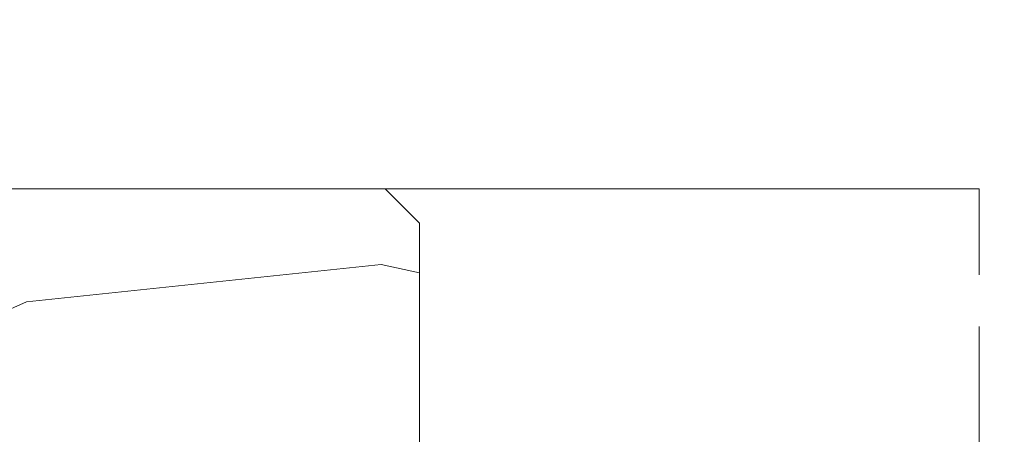
# Model space of a CAD drawing. Units: millimetres. Extents: x 0 to 459, y -15 to 643.
# Drawn here: x 291 to 319, y 453 to 465 of the extents above; entities that cross this region are included whole.
import ezdxf

# ---------------------------------------------------------------- set-up
doc = ezdxf.new("R2010")
doc.units = ezdxf.units.MM
doc.header["$PDMODE"] = 2
doc.header["$PDSIZE"] = 10
doc.linetypes.add('AM_ISO08W050', pattern=[18, 12, -1.5, 3, -1.5])
for name, color, linetype, lineweight in [('Accessoires', 5, 'Continuous', 9), ('AM_5', 3, 'Continuous', 20), ('AM_7', 4, 'AM_ISO08W050', 18), ('Contour principale', 30, 'Continuous', 15), ('Contour secondaire', 5, 'Continuous', 9)]:
    doc.layers.add(name, color=color, linetype=linetype, lineweight=lineweight)
doc.layers.add('Calque1', color=7, linetype='Continuous')
doc.layers.add('CSTB_COT', color=1, linetype='Continuous')
doc.layers.add('Détails masqués', color=9, linetype='Continuous', lineweight=0, plot=False)
doc.styles.get("Standard").update_dxf_attribs({"font": 'arial.ttf'})
doc.dimstyles.new('MAL-ISO$0', dxfattribs={"dimtxt": 3, "dimasz": 3, "dimexe": 1, "dimexo": 1, "dimgap": 1.5, "dimtad": 1, "dimtxsty": 'Standard', "dimcen": 0, "dimclrd": 256, "dimclre": 256, "dimclrt": 3, "dimadec": 1, "dimazin": 2, "dimtp": 0.1, "dimtm": 0.1, "dimtfac": 0.71, "dimtmove": 0, "dimatfit": 3, "dimfxl": 1, "dimlwd": -1, "dimlwe": -1, "dimarcsym": 1})

# ---------------------------------------------------------------- blocks, each defined once
blk = doc.blocks.new('*D10')
at = {"layer": 'AM_5', "transparency": 16777216}
for p, q in [((108.3290162411498, 471.6808966457331), (108.3290159136007, 491.1502427958969)), ((350.9333879681697, 471.6808861781444), (350.9333876406204, 491.1502468774324)), ((111.3290159304246, 490.1502428463684), (347.9333876574443, 490.1502468269609))]:
    blk.add_line(p, q, dxfattribs=at)
for points in [[(111.3290159220127, 490.6502428463684), (111.3290159388365, 489.6502428463684), (108.3290159304246, 490.1502427958969)], [(347.9333876490323, 490.6502468269609), (347.9333876658562, 489.6502468269609), (350.9333876574443, 490.1502468774324)]]:
    blk.add_solid(points, dxfattribs=at)
at = {"layer": 'Defpoints', "color": 0, "transparency": 16777216}
for p in [(350.9333876726012, 490.1502468665805), (108.3290162725285, 470.6808966423833), (350.9333879995485, 470.6808861672925)]:
    blk.add_point(p, dxfattribs=at)
at = {"layer": 'AM_5', "color": 3, "transparency": 16777216, "insert": (229.6312017245849, 494.2723457916442), "char_height": 4, "attachment_point": 5, "rotation": 9.639346397879344e-07}
blk.add_mtext('Largeur passage Réel (ouverture 90°) = LS + LSF - 143 (1717)', dxfattribs=at)
blk = doc.blocks.new('*D19')
at = {"layer": 'AM_5', "transparency": 16777216}
for p, q in [((367.8905792714591, 444.1808842059131), (367.8905785944006, 500.5624244817635)), ((395.8911640313414, 472.6812925790912), (395.8911636965304, 500.5624248180089)), ((367.8905786064091, 499.5624244817635), (312.8940046879796, 499.5624238213364)), ((392.8911637085389, 499.5624247819833), (370.8905786064091, 499.562424517789))]:
    blk.add_line(p, q, dxfattribs=at)
for points in [[(370.8905786004049, 500.062424517789), (370.8905786124134, 499.062424517789), (367.8905786064091, 499.5624244817635)], [(392.8911637025346, 500.0624247819833), (392.8911637145432, 499.0624247819833), (395.8911637085389, 499.5624248180089)]]:
    blk.add_solid(points, dxfattribs=at)
at = {"layer": 'Defpoints', "color": 0, "transparency": 16777216}
for p in [(395.8911637085389, 499.5624248180089), (395.8911640433499, 471.6812925790912), (367.8905792834676, 443.1808842059131)]:
    blk.add_point(p, dxfattribs=at)
at = {"layer": 'AM_5', "color": 3, "transparency": 16777216, "insert": (329.6422993185835, 503.6258619487887), "char_height": 4, "attachment_point": 5, "rotation": 6.88037130022151e-07}
blk.add_mtext('Axe pivot 56', dxfattribs=at)
blk = doc.blocks.new('Cal métal BP EI60')
at = {"layer": 'Calque1', "color": 5, "linetype": 'Continuous', "lineweight": 15}
for p, q in [((-47.91105160769075, -30.4244944837119), (-47.91105343401432, 144.5148355633428)), ((-47.91077556239907, 144.5756520729337), (-32.91077543201391, 144.5756522295123)), ((-32.91077360569034, -30.36367781754234), (-32.91077543201391, 144.5756522295123))]:
    blk.add_line(p, q, dxfattribs=at)
at = {"layer": 'CSTB_COT', "color": 5}
for p, q in [((7.718942890758626, 46.91466961315018), (-32.91077360569034, -30.36367781754234)), ((7.718942890758626, 46.91466961315018), (20.99576668615919, 39.93427206683555)), ((-19.23085778893437, -36.57738812224125), (20.99576668615919, 39.93427206683555)), ((-1.588253837428056, 29.21223788577481), (11.68821719556581, 22.23202580699581)), ((-24.8565984206507, -15.04365596498246), (-11.57977462501731, -22.02405351118068))]:
    blk.add_line(p, q, dxfattribs=at)
blk.add_arc((-32.91077360499185, -30.4243476401025), 15.00000013038516, 180.0000005978083, 335.7824315658179, dxfattribs=at)
blk = doc.blocks.new('sby')
at = {"layer": 'Contour secondaire', "color": 5}
for p, q in [((-0.001530087400283264, 8.947922448249301), (0.02234452662401054, -130.6703730405425)), ((-1.541538597533872, 0.0005276504234643653), (-14.96819485421111, 0.002823596667440142)), ((-0.493127934038057, 0.0002637329889694229), (0.4931278438416484, 0.0002637329889694229)), ((1.543384161535869, 0.0005276504234643653), (14.9700404182131, 0.002823596667440142)), ((1.543384161535869, 0.0005276504234643653), (1.543779902269421, -2.313758030461031)), ((-1.54233007899893, -3.856257535517216e-09), (-1.541934338267197, -2.314285684740753)), ((-1.541934338267197, -2.314285684740753), (1.543779902269421, -2.313758030461031)), ((-5.808659139247538, -19.90301326925328), (6.118024660563492, -15.90933257900542)), ((6.118024660563492, -15.90933257900542), (7.812502216247822, -17.01070549794895)), ((-7.80419657344828, -21.58486337723662), (7.814521376875064, -17.01011408232807)), ((-7.80419657344828, -21.58486337723662), (7.814521376875064, -17.01011408232807)), ((7.812502216247822, -17.01070549794895), (5.915083573016318, -18.6520155876533)), ((-7.80419657344828, -21.58486337723662), (-5.808659139247538, -19.90301326925328)), ((5.915083573016318, -18.6520155876533), (-5.809386516322434, -23.45907422441451)), ((5.915810950493437, -22.90570451679014), (5.915153520289095, -19.06106584375448)), ((-5.809386516322434, -23.45907422441451), (-7.805532034144562, -21.58486337646536)), ((-7.804196573448053, -29.39461326248056), (7.814521376874836, -24.81986396757202)), ((-5.808659139247311, -27.71276315449722), (-5.809386516320615, -23.45907422441451)), ((-5.808659139247311, -27.71276315449722), (5.915810950493437, -22.90570451679014)), ((5.915083573014272, -26.46176547289724), (7.813185915822032, -24.81986396757202)), ((5.915810950493437, -22.90570451679014), (7.814521376874836, -24.81986396757202)), ((5.915083573014272, -26.46176547289724), (-5.809386516322661, -31.26882410965845)), ((5.915810950493324, -30.71545440203408), (5.915083573014272, -26.46176547289724)), ((-5.809386516322661, -31.26882410965845), (-7.805532034144335, -29.39461326170931)), ((-7.804196573448053, -29.39461326248056), (-5.808659139247311, -27.71276315449722)), ((-5.808659139247538, -35.52251303972662), (-5.809386516320842, -31.26882410965845)), ((-5.808659139247538, -35.52251303972662), (5.915810950493324, -30.71545440203408)), ((5.915810950493324, -30.71545440203408), (7.814521376875064, -32.62961385281596)), ((-7.80419657344828, -37.20436314772451), (7.814521376875064, -32.62961385281596)), ((5.915083573014499, -34.27151535814119), (-5.809386516322888, -39.0785739949024)), ((5.915083573014499, -34.27151535814119), (7.81318591582226, -32.62961385281596)), ((5.915810950493551, -38.52520428727803), (5.915083573014499, -34.27151535814119)), ((-7.80419657344828, -37.20436314772451), (-5.808659139247538, -35.52251303972662)), ((-5.809386516322888, -39.0785739949024), (-7.805532034144562, -37.20436314695326)), ((-5.808659139247652, -43.33226292497056), (5.915810950493551, -38.52520428727803)), ((5.915810950493551, -38.52520428727803), (7.81452137687495, -40.43936373805991)), ((-7.804196573447939, -45.0141130329539), (7.81452137687495, -40.43936373805991)), ((-5.808659139247652, -43.33226292497056), (-5.809386516321069, -39.0785739949024)), ((5.915083573014385, -42.08126524338513), (7.813185915822146, -40.43936373805991)), ((-7.804196573447939, -45.0141130329539), (-5.808659139247652, -43.33226292497056)), ((5.915083573014385, -42.08126524338513), (-5.809386516322547, -46.88832388014634)), ((5.915810950493324, -46.33495417252198), (5.915083573014385, -42.08126524338513)), ((-5.809386516322547, -46.88832388014634), (-7.805532034144221, -45.0141130321972)), ((-5.808659139247425, -51.14201281021451), (-5.809386516320728, -46.88832388014634)), ((-5.808659139247425, -51.14201281021451), (5.915810950493324, -46.33495417252198)), ((5.915810950493324, -46.33495417252198), (7.814521376874723, -48.24911362330386)), ((-7.804196573448166, -52.82386291819785), (7.814521376874723, -48.24911362330386)), ((5.915083573014158, -49.89101512862908), (-5.809386516322775, -54.69807376539029)), ((5.915083573014158, -49.89101512862908), (7.813185915821919, -48.24911362330386)), ((5.91581095049321, -54.14470405775137), (5.915083573014158, -49.89101512862908)), ((-7.804196573448166, -52.82386291819785), (-5.808659139247425, -51.14201281021451)), ((-5.809386516322775, -54.69807376539029), (-7.805532034144449, -52.82386291744115)), ((-5.808659139247538, -58.95176269545846), (-5.809386516320956, -54.69807376539029)), ((-5.808659139247538, -58.95176269545846), (5.91581095049321, -54.14470405775137)), ((5.91581095049321, -54.14470405775137), (7.81452137687495, -56.05886350853325)), ((-7.804196573448394, -60.63361280344179), (7.81452137687495, -56.05886350853325)), ((5.915083573014499, -57.70076501387302), (7.813185915822146, -56.05886350853325)), ((-7.804196573448394, -60.63361280344179), (-5.808659139247538, -58.95176269545846)), ((5.915083573014499, -57.70076501387302), (-5.809386516322547, -62.50782365063424)), ((5.915810950493437, -61.95445394299531), (5.915083573014499, -57.70076501387302)), ((-5.809386516322547, -62.50782365063424), (-7.805532034144676, -60.63361280268509)), ((-7.804196573448053, -68.44336268868574), (7.814521376874836, -63.8686133937772)), ((-5.808659139247311, -66.7615125807024), (-5.809386516320728, -62.50782365063424)), ((-5.808659139247311, -66.7615125807024), (5.915810950493437, -61.95445394299531)), ((5.915083573014272, -65.51051489910242), (7.813185915822032, -63.8686133937772)), ((5.915810950493437, -61.95445394299531), (7.814521376874836, -63.8686133937772)), ((5.915083573014272, -65.51051489910242), (-5.809386516322661, -70.31757353586363)), ((5.91581095049321, -69.76420382823926), (5.915083573014272, -65.51051489910242)), ((-5.809386516322661, -70.31757353586363), (-7.805532034144335, -68.44336268792904)), ((-7.804196573448053, -68.44336268868574), (-5.808659139247311, -66.7615125807024)), ((-5.808659139247538, -74.57126246594635), (-5.809386516320842, -70.31757353586363)), ((-5.808659139247538, -74.57126246594635), (5.91581095049321, -69.76420382823926)), ((5.91581095049321, -69.76420382823926), (7.814521376875064, -71.67836327902114)), ((-7.80419657344828, -76.25311257392968), (7.814521376875064, -71.67836327902114)), ((5.915083573014499, -73.32026478434636), (7.81318591582226, -71.67836327902114)), ((-7.80419657344828, -76.25311257392968), (-5.808659139247538, -74.57126246594635)), ((5.915083573014499, -73.32026478434636), (-5.809386516322888, -78.12732342110758)), ((5.915810950493551, -77.5739537134832), (5.915083573014499, -73.32026478434636)), ((-5.809386516322888, -78.12732342110758), (-7.805532034144562, -76.25311257317298)), ((-5.808659139247652, -82.3810123511903), (5.915810950493551, -77.5739537134832)), ((5.915810950493551, -77.5739537134832), (7.81452137687495, -79.48811316426509)), ((-7.804196573448053, -84.06286245917363), (7.81452137687495, -79.48811316426509)), ((-5.808659139247652, -82.3810123511903), (-5.809386516321069, -78.12732342110758)), ((5.915083573014385, -81.13001466959031), (7.813185915822146, -79.48811316426509)), ((-7.804196573448053, -84.06286245917363), (-5.808659139247652, -82.3810123511903)), ((5.915083573014385, -81.13001466959031), (-5.809386516322661, -85.93707330635152)), ((5.915810950493324, -85.38370359872715), (5.915083573014385, -81.13001466959031)), ((-5.809386516322661, -85.93707330635152), (-7.805532034144335, -84.06286245840238)), ((-5.808659139249244, -90.19076223643424), (-5.809386516322661, -85.93707330635152)), ((-5.808659139249244, -90.19076223643424), (5.915810950491505, -85.38370359872715)), ((5.915810950491505, -85.38370359872715), (7.814521376872904, -87.29786304950903)), ((-7.804196573449985, -91.87261234441758), (7.814521376872904, -87.29786304950903)), ((5.915083573012339, -88.93976455483426), (-5.809386516324594, -93.74682319159547)), ((5.915083573012339, -88.93976455483426), (7.8131859158201, -87.29786304950903)), ((5.915810950491732, -93.1934534839711), (5.915083573012339, -88.93976455483426)), ((-7.804196573449985, -91.87261234441758), (-5.808659139249244, -90.19076223643424)), ((-5.809386516324594, -93.74682319159547), (-7.805532034146268, -91.87261234364632)), ((-5.808659139249471, -98.00051212166363), (-5.809386516322775, -93.74682319159547)), ((-5.808659139249471, -98.00051212166363), (5.915810950491732, -93.1934534839711)), ((5.915810950491732, -93.1934534839711), (7.814521376873131, -95.10761293475298)), ((-7.804196573450213, -99.68236222966152), (7.814521376873131, -95.10761293475298)), ((6.334790302902775, -96.57743375366044), (7.814521376873131, -95.10761293475298)), ((-7.804196573450213, -99.68236222966152), (-5.808659139249471, -98.00051212166363)), ((6.334790302902775, -96.57743375366044), (-5.19282407878211, -101.3037811154172)), ((5.247748884781686, -101.2771102919833), (6.334790302902775, -96.57743375366044)), ((-7.805532034146495, -99.68236222889027), (-5.19282407878211, -101.3037811154172)), ((-4.294100780611075, -105.1892897340113), (-5.19282407878211, -101.3037811154172)), ((-4.294100780609256, -105.1892897340113), (5.247748884783505, -101.2771102919833)), ((5.247748884783505, -101.2771102919833), (7.086330107557274, -103.130651292613)), ((-6.146677291140804, -107.0066218722168), (7.086330107557274, -103.130651292613)), ((-4.294100780609256, -105.1892897340113), (-6.146677291140804, -107.0066218722168)), ((4.357787764447608, -105.1977590470087), (-3.553846087319357, -108.4415464035519)), ((3.404999853271988, -109.2439864800399), (4.339128050061959, -105.2054095711246)), ((3.404999853381128, -109.2439864799817), (4.337309140261027, -105.2132733830549)), ((7.086330107557274, -103.130651292613), (4.357787764447608, -105.1977590470087)), ((-6.146677291140804, -107.0066218722168), (-3.553846087319357, -108.4415464035519)), ((-2.774564356490259, -111.7776214572186), (-3.546457783648179, -108.4456352382367)), ((-2.770588006083813, -111.7759911447647), (-3.542888637728424, -108.4370538250041)), ((-2.774564356490259, -111.7776214572186), (3.404999853381128, -109.2439864799817)), ((3.404999853381128, -109.2439864799817), (4.81591202773609, -111.0049848025701)), ((-4.771072319214113, -113.8130289723449), (4.81591202773609, -111.0049848025701)), ((-2.774564356490259, -111.7776214572186), (-4.771072319214113, -113.8130289723449)), ((4.81591202773609, -111.0049848025701), (2.496239102442132, -113.1728906675125)), ((-2.022167635306573, -115.0254474116518), (-4.771072319214113, -113.8130289723449)), ((2.496239102442132, -113.1728906675125), (-2.022167635306573, -115.0254474116518)), ((1.563929815965707, -117.2036037637008), (2.496239102443951, -113.1728906675125)), ((-0.4978774864173374, -121.6052595843794), (-2.022167635306573, -115.0254474116518)), ((-1.515174006806888, -117.2036037637008), (-2.019260185896087, -115.0242553509743)), ((-1.250274208048609, -118.3574336306629), (1.563929815965707, -117.2036037637008)), ((-0.8968816594222062, -119.8829021219863), (1.801277149863608, -119.0926067758119)), ((1.801277149863608, -119.0926067758119), (0.6551690650740056, -121.1325079512462)), ((1.563929815965707, -117.2036037637008), (1.801277149863608, -119.0926067758119)), ((0.6551690650740056, -121.1325079512462), (-0.4978774864173374, -121.6052595843794)), ((0.02437790457940991, -123.8596482132707), (0.6551690650740056, -121.1325079512462)), ((0.02437790457940991, -123.8596482132707), (-0.4978774864173374, -121.6052595843794))]:
    blk.add_line(p, q, dxfattribs=at)
for centre, radius, start, end in [((14.97012799638105, -0.7471763982248376), 0.7500000000015004, 315.0097975312387, 90.00979753121862), ((-14.96987158794764, -0.7522961148861214), 0.7500000000015002, 90.0097975361691, 225.0097975361256), ((-27.99089051590988, -19.61251015176822), 22.18413353974098, 359.249685443828, 55.76684845893157), ((27.9908904257137, -19.61251015175367), 22.18413353974098, 124.2331515410361, 170.3906814839999)]:
    blk.add_arc(centre, radius, start, end, dxfattribs=at)
blk = doc.blocks.new('sbhs')
at = {"layer": 'Contour secondaire', "color": 5}
for p, q in [((0.7243419702080018, 1.362851271846012), (7.025748065803327, 13.21896297529747)), ((-7.901032035715957, 4.199320373161754), (184.3602814558431, -97.9856659762554)), ((-0.2315095206724891, -0.4354060825098713), (0.2315095206756723, 0.4354060825171473)), ((0.7243419702080018, 1.362851271846012), (2.767920730347896, 0.2767093748298066)), ((1.319731534603761, -2.44806230478207), (2.767920730347896, 0.2767093748298066)), ((-0.7239415385668053, -1.360973852435563), (-7.029402034594, -13.21492979293544)), ((-0.7238472255342003, -1.361920407765865), (1.319731534603761, -2.44806230478207)), ((14.84655025650852, -14.47276412370047), (16.91957838675785, -2.067207856951427)), ((15.39468768307029, -17.02429989626762), (18.68796773005295, -1.086075777646329)), ((15.39468768307029, -17.02429989626762), (18.68796773005295, -1.086075777646329)), ((16.91957838675785, -2.067207856951427), (18.6875419805491, -1.088136243481131)), ((18.6875419805491, -1.088136243481131), (19.24594867770054, -3.534005879999313)), ((19.24594867770054, -3.534005879999313), (17.9860242340817, -16.14287585354032)), ((23.00207456148905, -5.530349632965226), (19.24594867770054, -3.534005879999313)), ((21.74215011851231, -18.13921960729203), (23.00207456148905, -5.530349632965226)), ((22.29028754507419, -20.69075537985918), (25.58356759205674, -4.752531261237891)), ((23.00207456148905, -5.530349632965226), (25.58356759205674, -4.752531261237891)), ((26.14154853970444, -7.200461363590875), (25.58294063106916, -4.753710403365403)), ((26.14154853970444, -7.200461363590875), (24.88162409608742, -19.80933133713188)), ((29.89767442349284, -9.196805116556789), (26.14154853970444, -7.200461363590875)), ((29.18588740707844, -24.35721086345075), (32.47916745406064, -8.418986744829454)), ((29.89767442349284, -9.196805116556789), (32.47916745406064, -8.418986744829454)), ((33.03714840170824, -10.86691684718244), (32.47854049307307, -8.420165886956966)), ((28.63774998051656, -21.8056750908836), (29.89767442349284, -9.196805116556789)), ((33.03714840170824, -10.86691684718244), (31.77722395809167, -23.47578682072344)), ((36.79327428549709, -12.86326060014835), (33.03714840170824, -10.86691684718244)), ((35.53334984252035, -25.47213057447516), (36.79327428549709, -12.86326060014835)), ((36.08148726908223, -28.02366634704231), (39.37476731606489, -12.08544222842102)), ((36.79327428549709, -12.86326060014835), (39.37476731606489, -12.08544222842102)), ((39.93274826371248, -14.533372330774), (39.37414035507732, -12.08662137054853)), ((15.39468768307029, -17.02429989626762), (14.84655025650852, -14.47276412370047)), ((39.93274826371248, -14.533372330774), (38.67282382009546, -27.142242304315)), ((43.68887414750282, -16.52971608373991), (39.93274826371248, -14.533372330774)), ((42.97708713109023, -31.69012183063387), (46.2703671780705, -15.75189771201258)), ((43.68887414750282, -16.52971608373991), (46.2703671780705, -15.75189771201258)), ((46.82834812571821, -18.19982781436556), (46.26974021708293, -15.75307685414009)), ((17.9860242340817, -16.14287585354032), (15.39406072157703, -17.02547903771119)), ((21.74215011851231, -18.13921960729203), (17.98602423408352, -16.14287585352577)), ((22.29028754507419, -20.69075537985918), (21.74215011851231, -18.13921960729203)), ((42.42894970452608, -29.13858605806672), (43.68887414750282, -16.52971608373991)), ((46.82834812571639, -18.19982781436556), (45.56842368209936, -30.80869778790657)), ((50.58447400950888, -20.19617156733148), (46.82834812571821, -18.19982781436556)), ((24.88162409608742, -19.80933133713188), (22.28966058358094, -20.69193452130276)), ((28.63774998051656, -21.8056750908836), (24.88162409608742, -19.80933133711733)), ((49.32454956653214, -32.80504154165828), (50.58447400950888, -20.19617156733148)), ((49.87268699309402, -35.35657731422543), (53.16596704007668, -19.41835319560414)), ((50.58447400950888, -20.19617156733148), (53.16596704007668, -19.41835319560414)), ((53.72394798772427, -21.86628329795712), (53.16534007908911, -19.41953233773165)), ((29.18588740707844, -24.35721086345075), (28.63774998051656, -21.8056750908836)), ((53.72394798772245, -21.86628329795712), (52.46402354410725, -34.47515327148358)), ((57.48007387151267, -23.86262705092304), (53.72394798772427, -21.86628329795712)), ((31.77722395809167, -23.47578682072344), (29.18526044558519, -24.35839000489432)), ((35.53334984252035, -25.47213057447516), (31.77722395809167, -23.47578682070889)), ((56.22014942853593, -36.47149702524985), (57.48007387151267, -23.86262705092304)), ((56.76828685509781, -39.023032797817), (60.06156690208047, -23.0848086791957)), ((57.48007387151267, -23.86262705092304), (60.06156690208047, -23.0848086791957)), ((60.61954784972806, -25.53273878154869), (60.0609399410929, -23.08598782132322)), ((36.08148726908223, -28.02366634704231), (35.53334984252035, -25.47213057447516)), ((38.67282382009546, -27.142242304315), (36.0808603075908, -28.02484548848588)), ((42.42894970452608, -29.13858605806672), (38.67282382009728, -27.14224230430045)), ((60.61954784972806, -25.53273878154869), (59.35962340611104, -38.14160875507514)), ((64.37567373351703, -27.5290825345146), (60.61954784972806, -25.53273878154869)), ((63.66388671710217, -42.68948828140856), (66.95716676408472, -26.75126416278727)), ((64.37567373351703, -27.5290825345146), (66.95716676408472, -26.75126416278727)), ((67.51514771173242, -29.19919426514025), (66.95653980309714, -26.75244330491478)), ((42.97708713109023, -31.69012183063387), (42.42894970452608, -29.13858605806672)), ((63.11574929054029, -40.13795250884141), (64.37567373351703, -27.5290825345146)), ((67.51514771173242, -29.19919426514025), (66.2552232681154, -41.8080642386667)), ((71.27127359552082, -31.1955380181098), (67.51514771173242, -29.19919426514025)), ((45.56842368209936, -30.80869778790657), (42.97646016959698, -31.69130097207744)), ((49.32454956653214, -32.80504154165828), (45.568423682103, -30.80869778789202)), ((70.0113491525459, -43.80440799243297), (71.27127359552082, -31.1955380181098)), ((70.55948657910778, -46.35594376500012), (73.85276662609044, -30.41771964637883)), ((71.27127359552082, -31.1955380181098), (73.85276662609044, -30.41771964637883)), ((74.41074757373622, -32.86564974873181), (73.85213966510287, -30.41889878850634)), ((49.87268699309402, -35.35657731422543), (49.32454956653214, -32.80504154165828)), ((74.41074757373622, -32.86564974873181), (73.15082313011919, -45.47451972225826)), ((78.16687345752644, -34.86199350170136), (74.41074757373622, -32.86564974873181)), ((77.45508644111203, -50.02239924859168), (80.74836648809242, -34.08417512997039)), ((78.16687345752462, -34.86199350170136), (80.74836648809242, -34.08417512997039)), ((81.30634743574001, -36.53210523232337), (80.74773952710484, -34.0853542720979)), ((52.46402354410725, -34.47515327148358), (49.87206003160077, -35.357756455669)), ((56.22014942853593, -36.47149702524985), (52.46402354410725, -34.47515327148358)), ((56.76828685509781, -39.023032797817), (56.22014942853593, -36.47149702524985)), ((76.90694901454833, -47.47086347603909), (78.16687345752462, -34.86199350170136)), ((81.30634743574001, -36.53210523232337), (80.04642299212344, -49.14097520586438)), ((85.0624733195308, -38.52844898529293), (81.30634743574001, -36.53210523232337)), ((59.35962340611104, -38.14160875507514), (56.76765989360456, -39.02421193926057)), ((63.11574929054029, -40.13795250884141), (59.35962340611104, -38.14160875507514)), ((83.80254887655224, -51.13731895963065), (85.06247331952898, -38.52844898529293)), ((84.35068630311582, -53.68885473218324), (87.64396635009666, -37.7506306135765)), ((85.06247331952898, -38.52844898529293), (87.64396635009666, -37.7506306135765)), ((88.20194729774437, -40.19856071591494), (87.64333938911273, -37.75180975568946)), ((63.66388671710217, -42.68948828140856), (63.11574929054029, -40.13795250884141)), ((88.20194729774437, -40.19856071591494), (86.94202285412734, -52.80743068945594)), ((91.95807318153459, -42.19490446888449), (88.20194729774437, -40.19856071591494)), ((66.2552232681154, -41.8080642386667), (63.66325975560881, -42.69066742285213)), ((70.0113491525459, -43.80440799243297), (66.2552232681154, -41.8080642386667)), ((90.69814873855603, -54.80377444322221), (91.95807318153277, -42.19490446889904)), ((91.24628616511791, -57.35531021577845), (94.53956621210239, -41.41708609716807)), ((91.95807318153277, -42.19490446889904), (94.53956621210239, -41.41708609716807)), ((95.09754715974816, -43.8650161995065), (94.53893925111481, -41.41826523928103)), ((70.55948657910778, -46.35594376500012), (70.0113491525459, -43.80440799243297)), ((73.15082313011919, -45.47451972225826), (70.55885961761635, -46.35712290644369)), ((76.90694901455015, -47.47086347603909), (73.15082313011919, -45.47451972225826)), ((95.09754715974816, -43.8650161995065), (93.83762271613296, -56.4738861730475)), ((98.85367304353883, -45.8613599524906), (95.09754715974816, -43.8650161995065)), ((98.14188602712215, -61.02176569937001), (101.4351660741066, -45.08354158075963)), ((98.85367304353701, -45.8613599524906), (101.4351660741066, -45.08354158075963)), ((101.9931470217524, -47.53147168311261), (101.4345391131191, -45.08472072287259)), ((77.45508644111203, -50.02239924859168), (76.90694901454833, -47.47086347603909)), ((97.59374860056028, -58.47022992681377), (98.85367304353701, -45.8613599524906)), ((101.9931470217524, -47.53147168311261), (100.7332225781372, -60.14034165663907)), ((105.7492729055427, -49.52781543608216), (101.9931470217524, -47.53147168311261)), ((80.04642299212344, -49.14097520586438), (77.45445947961878, -50.02357839003525)), ((83.80254887655224, -51.13731895963065), (80.04642299212344, -49.14097520586438)), ((104.4893484625642, -62.13668541040897), (105.7492729055409, -49.52781543608216)), ((105.0374858891278, -64.68822118296157), (108.3307659361104, -48.74999706435119)), ((105.7492729055409, -49.52781543608216), (108.3307659361104, -48.74999706435119)), ((108.8887468837562, -51.19792716670418), (108.3301389751228, -48.75117620646415)), ((84.35068630311582, -53.68885473218324), (83.80254887655224, -51.13731895963065)), ((108.8887468837562, -51.19792716670418), (107.6288224401411, -63.80679714023063)), ((112.6448727675465, -53.19427091967373), (108.8887468837562, -51.19792716670418)), ((111.9330857511321, -68.35467666655313), (115.2263657981148, -52.41645254794275)), ((112.6448727675447, -53.19427091967373), (115.2263657981148, -52.41645254794275)), ((115.7843467457601, -54.86438265029574), (115.2257388371272, -52.41763169007027)), ((86.94202285412734, -52.80743068945594), (84.35005934162257, -53.69003387362682)), ((90.69814873855603, -54.80377444322221), (86.94202285412734, -52.80743068945594)), ((91.24628616511791, -57.35531021577845), (90.69814873855603, -54.80377444322221)), ((111.3849483245684, -65.80314089400053), (112.6448727675447, -53.19427091967373)), ((115.7843467457601, -54.86438265029574), (114.5244223021435, -67.47325262382219)), ((119.540472629549, -56.86072640326529), (115.7843467457601, -54.86438265029574)), ((93.83762271613296, -56.4738861730475), (91.24565920362829, -57.35648935722202)), ((97.59374860056028, -58.47022992681377), (93.83762271613296, -56.4738861730475)), ((118.280548186574, -69.4695963775921), (119.540472629549, -56.86072640326529)), ((118.8286856131359, -72.0211321501447), (122.1219656601186, -56.08290803153432)), ((119.540472629549, -56.86072640326529), (122.1219656601186, -56.08290803153432)), ((122.6799466077644, -58.5308381338873), (122.121338699131, -56.08408717366183)), ((98.14188602712215, -61.02176569937001), (97.59374860056028, -58.47022992681377)), ((122.6799466077644, -58.5308381338873), (121.4200221641473, -71.13970810741375)), ((126.4360724915529, -60.52718188685685), (122.6799466077644, -58.5308381338873)), ((100.7332225781372, -60.14034165663907), (98.14125906563254, -61.02294484081358)), ((104.4893484625642, -62.13668541040897), (100.7332225781372, -60.14034165663907)), ((125.1761480485779, -73.13605186118366), (126.4360724915529, -60.52718188685685)), ((125.7242854751402, -75.68758763373626), (129.0175655221224, -59.74936351512588)), ((126.4360724915529, -60.52718188685685), (129.0175655221224, -59.74936351512588)), ((129.5755464697681, -62.19729361747886), (129.0169385611348, -59.75054265725339)), ((105.0374858891278, -64.68822118296157), (104.4893484625642, -62.13668541040897)), ((107.6288224401411, -63.80679714023063), (105.0368589276363, -64.68940032440514)), ((111.3849483245684, -65.80314089400053), (107.6288224401411, -63.80679714023063)), ((129.5755464697681, -62.19729361747886), (128.3156220261512, -74.80616359100532)), ((133.3316723535571, -64.19363737044841), (129.5755464697681, -62.19729361747886)), ((132.6198853371441, -79.35404311732782), (135.9131653841249, -63.41581899871744)), ((133.3316723535571, -64.19363737044841), (135.9131653841249, -63.41581899871744)), ((136.4711463317725, -65.86374910107043), (135.9125384231373, -63.41699814084495)), ((111.9330857511321, -68.35467666655313), (111.3849483245684, -65.80314089400053)), ((132.0717479105804, -76.80250734477522), (133.3316723535571, -64.19363737044841)), ((136.4711463317725, -65.86374910107043), (135.2112218881555, -78.47261907459688)), ((140.2272722155609, -67.86009285403998), (136.4711463317725, -65.86374910107043)), ((114.5244223021435, -67.47325262382219), (111.9324587896407, -68.35585580801126)), ((118.280548186574, -69.4695963775921), (114.5244223021435, -67.47325262382219)), ((138.9673477725842, -80.46896282836678), (140.2272722155609, -67.86009285403998)), ((139.515485199146, -83.02049860093393), (142.8087652461287, -67.082274482309)), ((140.2272722155609, -67.86009285403998), (142.8087652461287, -67.082274482309)), ((143.3667461937763, -69.53020458466199), (142.8081382851411, -67.08345362443652)), ((118.8286856131359, -72.0211321501447), (118.280548186574, -69.4695963775921)), ((143.3667461937763, -69.53020458466199), (142.1068217501593, -82.13907455818844)), ((147.1228720775666, -71.52654833763154), (143.3667461937763, -69.53020458466199)), ((146.4110850611503, -86.6869540845255), (149.7043651081329, -70.74872996590057)), ((147.1228720775648, -71.52654833763154), (149.7043651081329, -70.74872996590057)), ((150.2623460557805, -73.19666006825355), (149.7037381471454, -70.74990910802808)), ((121.4200221641473, -71.13970810741375), (118.8280586516445, -72.02231129160282)), ((125.1761480485779, -73.13605186118366), (121.4200221641473, -71.13970810741375)), ((125.7242854751402, -75.68758763373626), (125.1761480485779, -73.13605186118366)), ((145.8629476345885, -84.1354183119729), (147.1228720775648, -71.52654833763154)), ((150.2623460557805, -73.19666006825355), (149.0024216121636, -85.80553004179455)), ((154.0184719395709, -75.1930038212231), (150.2623460557805, -73.19666006825355)), ((128.3156220261512, -74.80616359100532), (125.7236585136487, -75.68876677519438)), ((132.0717479105804, -76.80250734477522), (128.3156220261512, -74.80616359100532)), ((152.7591744580856, -87.80069465410634), (154.0190989010623, -75.19182467977953)), ((153.3073118846474, -90.35223042665893), (156.6005919316301, -74.41400630804856)), ((154.0190989010623, -75.19182467977953), (156.6005919316301, -74.41400630804856)), ((157.2036750258226, -76.41057037475548), (156.6005919316301, -74.41400630804856)), ((132.6198853371441, -79.35404311732782), (132.0717479105804, -76.80250734477522)), ((157.2036750258226, -76.41057037475548), (155.9649049129398, -88.8077354266643)), ((160.8429080791753, -79.57673546726801), (157.2036750258226, -76.41057037475548)), ((135.2112218881555, -78.47261907459688), (132.6192583756508, -79.35522225878594)), ((138.9673477725842, -80.46896282836678), (135.2112218881555, -78.47261907459688)), ((159.817530426062, -89.8383456572883), (160.8429080791753, -79.57673546726801)), ((160.5524074733365, -92.32725938687145), (163.3426492439044, -78.82354939258585)), ((160.8429080791753, -79.57673546726801), (163.3426492439044, -78.82354939258585)), ((163.3426492439044, -78.82354939258585), (163.8868240218758, -82.20315759435107)), ((139.515485199146, -83.02049860093393), (138.9673477725842, -80.46896282836678)), ((142.1068217501593, -82.13907455818844), (139.5148582376546, -83.0216777423775)), ((145.8629476345885, -84.1354183119729), (142.1068217501593, -82.13907455818844)), ((163.8868240218758, -82.20315759435107), (163.0366311515098, -90.71158157896934)), ((167.0121239643739, -84.94400810339721), (163.8848188284605, -82.22322484776305)), ((167.0121239643812, -84.9440081032808), (163.8909082358527, -82.22852268587667)), ((146.4110850611503, -86.6869540845255), (145.8629476345885, -84.1354183119729)), ((167.0121239643812, -84.9440081032808), (169.2293763377799, -84.52498522977112)), ((167.2079156543548, -94.30808686644014), (169.2293763377799, -84.52498522977112)), ((169.2293763377799, -84.52498522977112), (170.0545031293839, -87.59090500975435)), ((149.0030485736569, -85.80435090033643), (146.4110850611503, -86.6869540845255)), ((152.7591744580874, -87.80069465410634), (149.0030485736569, -85.80435090033643)), ((166.3480612017664, -91.58970901959401), (167.0121239643812, -84.9440081032808)), ((153.3073118846474, -90.35223042665893), (152.7591744580856, -87.80069465410634)), ((153.306684923156, -90.35340956811706), (155.9649049129398, -88.8077354266643)), ((159.8175304260584, -89.8383456572883), (155.9649049129398, -88.8077354266643)), ((170.0545031293839, -87.59090500975435), (169.5689501747837, -92.45014407223789)), ((173.175718857448, -90.30639042645998), (170.0545031293857, -87.59090500975435)), ((159.817530426062, -89.8383456572883), (160.5524074733365, -92.32725938687145)), ((160.5524074733365, -92.32725938687145), (163.0366311515098, -90.71158157896934)), ((166.3484885047527, -91.58543272524548), (163.0378086510899, -90.69979758736372)), ((166.3480612017664, -91.58970901959401), (163.0437099767331, -90.70697768564787)), ((166.3480612017664, -91.58970901959401), (167.2079156543548, -94.30808686644014)), ((172.8733013999042, -93.33287540612582), (173.175718857448, -90.30639042645998)), ((173.175718857448, -90.30639042645998), (174.9550373436612, -90.98365836553057)), ((174.3861178843831, -93.73701238257127), (174.9550373436612, -90.98365836553057)), ((174.9550373436612, -90.98365836553057), (176.2180980224944, -92.95328733290444)), ((169.5689501747837, -92.45014407223789), (167.2079156543548, -94.30808686644014)), ((176.0941903724959, -94.19331045802755), (169.5689501747837, -92.45014407223789)), ((171.730167173791, -93.02507773494654), (169.5692626124927, -92.44701730817906)), ((176.2180980224944, -92.95328733290444), (176.0941903724959, -94.19331045802755)), ((178.3298814403314, -94.79055767041427), (176.2180980224944, -92.95328733290444)), ((178.3298814403314, -94.79055767041427), (176.0941903724959, -94.19331045802755))]:
    blk.add_line(p, q, dxfattribs=at)
for centre, radius, start, end in [((7.687999871393686, 12.86693663253391), 0.7500000000015004, 17.00979753118585, 152.0097975311566), ((30.45797858392677, 15.50684975694821), 22.18413353974098, 186.2331515410975, 232.3906814838208), ((-6.363458081763497, -13.57091749202664), 0.7500000000015002, 152.0097975361163, 287.0097975362324), ((4.176124397723129, -33.92212896940691), 22.18413353974098, 61.24968544377739, 117.7668484591007)]:
    blk.add_arc(centre, radius, start, end, dxfattribs=at)
blk = doc.blocks.new('Patte fixation vitrage 23mm')
at = {"layer": 'Accessoires', "color": 5, "linetype": 'Continuous', "lineweight": 15}
for p, q in [((1.118299988232991, 5.684341886080801e-14), (7.180665180578558, 6.378445505106356e-08)), ((7.180665180578558, 6.378445505106356e-08), (7.180665188470073, -0.7499999362154881)), ((1.118299996124506, -0.7499999999998863), (7.180665188470073, -0.7499999362154881)), ((-5.684341886080801e-14, -1.118300011766166), (1.176169348582334e-07, -11.38632060527311)), ((0.7499999999999432, -1.118300003875163), (0.7500001223837671, -11.83934323758854))]:
    blk.add_line(p, q, dxfattribs=at)
at = {"layer": 'Accessoires', "color": 5}
for p, q in [((-3.069334819421442, -13.00004836753624), (1.176169348582334e-07, -11.38632060527311)), ((-2.720314928193602, -13.66388954999462), (0.7500001223819481, -11.83934323758763)), ((-3.069334819421442, -13.00004836753624), (-2.720314928193602, -13.66388954999462))]:
    blk.add_line(p, q, dxfattribs=at)
at = {"layer": 'Accessoires'}
for points in [[(7.180665188470073, -0.7499999362154881), (2.180665188470073, -0.749999936215545), (2.180665188470044, -1.749999936215602), (7.180665188470073, -1.749999936215545)], [(7.023516165996284, -13.24999994337702), (2.023516165996256, -13.24999994337708), (2.023516165996256, -14.24999994337708), (7.023516165996284, -14.24999994337708)]]:
    blk.add_lwpolyline(points, close=True, dxfattribs=at)
at = {"layer": 'Accessoires', "color": 5, "linetype": 'Continuous', "lineweight": 15}
for radius in [1.118300000000005, 0.3683000000000049]:
    blk.add_arc((1.118300000000033, -1.118300000000033), radius, 90.00000060282392, 180.0000006028239, dxfattribs=at)
at = {"layer": 'Accessoires', "color": 5, "xscale": -0.05000000000000002, "yscale": 0.05000000000000002, "zscale": 0.05, "rotation": 270.0000014829449}
blk.add_blockref('Cal métal BP EI60', (-0.7052664880696113, -12.6044614743418), dxfattribs=at)
at = {"layer": 'Détails masqués', "color": 5, "xscale": -0.125, "yscale": 0.125, "zscale": 0.125, "rotation": 270.0000008848387}
for name, p in [('sbhs', (-0.2914916768788203, -13.23425723150564)), ('sby', (0.7500000440157066, -4.97416243296351))]:
    blk.add_blockref(name, p, dxfattribs=at)
blk = doc.blocks.new('*D40')
at = {"layer": 'AM_5', "transparency": 16777216}
for p, q in [((114.8687371594956, 466.3550086086082), (114.8687369262338, 480.2199708302224)), ((344.3107060689828, 466.3327732316181), (344.3107058353468, 480.2199746903158)), ((117.8687369430577, 479.2199708806939), (341.3107058521707, 479.2199746398443))]:
    blk.add_line(p, q, dxfattribs=at)
for points in [[(117.8687369346457, 479.7199708806939), (117.8687369514696, 478.7199708806939), (114.8687369430577, 479.2199708302224)], [(341.3107058437587, 479.7199746398443), (341.3107058605826, 478.7199746398443), (344.3107058521707, 479.2199746903158)]]:
    blk.add_solid(points, dxfattribs=at)
at = {"layer": 'Defpoints', "color": 0, "transparency": 16777216}
for p in [(344.3107058669896, 479.2199746796687), (114.8687371907097, 465.3550086050561), (344.3107061001962, 465.3327732209709)]:
    blk.add_point(p, dxfattribs=at)
at = {"layer": 'AM_5', "color": 3, "transparency": 16777216, "insert": (229.5897213282647, 483.3420737152487), "char_height": 4, "attachment_point": 5, "rotation": 9.639346397879344e-07}
blk.add_mtext('Largeur passage Réel (ouverture 105°) = LS + LSF - 173 (1687)', dxfattribs=at)

msp = doc.modelspace()

# ---------------------------------------------------------------- hatches: boundary and pattern name
at = {"layer": 'Contour secondaire'}
h = msp.add_hatch(dxfattribs=at)
h.set_pattern_fill('352', color=5, scale=73.33, angle=51.00000096237132)
h.set_pattern_definition([(50.99999999997259, (-6577.071805251072, 2008.197491714917), (-10.84004907790578, 103.1361776293294), [21.999, -51.331]), (50.99999999997259, (-6579.921210918753, 2010.504894928703), (-10.84004907790578, 103.1361776293294), [21.999, -51.331]), (50.99999999997259, (-6583.31261904033, 2017.969107023955), (-10.84004907790578, 103.1361776293294), [14.666, -58.664]), (50.99999999997259, (-6586.704027161905, 2025.433319119207), (-10.84004907790578, 103.1361776293294), [10.9995, -62.33049999999999]), (50.99999999997259, (-6592.402838497267, 2030.048125546778), (-10.84004907790578, 103.1361776293294), [7.333, -65.997]), (50.99999999997259, (-6609.638665901558, 2020.415903635945), (-10.84004907790578, 103.1361776293294), [3.6665, -18.3325, 3.6665, -47.6645]), (50.99999999997259, (-6605.565861927881, 2031.271523852773), (-10.84004907790578, 103.1361776293294), [3.6665, -29.332, 10.9995, -29.332]), (50.99999999997259, (-6599.18565474042, 2044.976549737282), (-10.84004907790578, 103.1361776293294), [3.6665, -3.6665, 3.6665, -62.33049999999999]), (50.99999999997259, (-6604.342463621887, 2044.434547283387), (-10.84004907790578, 103.1361776293294), [3.6665, -69.6635]), (50.99999999997259, (-6612.348678171033, 2046.199948043277), (-10.84004907790578, 103.1361776293294), [10.9995, -62.33049999999999]), (50.99999999997259, (-6618.047489506395, 2050.814754470848), (-10.84004907790578, 103.1361776293294), [14.666, -58.664]), (50.99999999997259, (-6626.053704055542, 2052.580155230738), (-10.84004907790578, 103.1361776293294), [18.3325, -21.999, 3.6665, -29.332]), (140.9999999999726, (-6610.320061753658, 2002.096071323865), (-103.1361776293294, -10.84004907790576), [3.6665, -7.333, 18.3325, -43.998]), (140.9999999999726, (-6613.711469875233, 2009.560283419117), (-103.1361776293294, -10.84004907790576), [3.6665, -3.6665, 10.9995, -54.9975]), (140.9999999999726, (-6634.199312002894, 2030.868914797082), (-103.1361776293294, -10.84004907790576), [7.333, -65.997]), (140.9999999999726, (-6609.096663447662, 2015.259094754479), (-103.1361776293294, -10.84004907790576), [14.666, -21.999, 3.6665, -32.9985]), (140.9999999999726, (-6638.132722578365, 2043.4899357738), (-103.1361776293294, -10.84004907790576), [3.6665, -69.6635]), (140.9999999999726, (-6607.331262687771, 2023.265309303626), (-103.1361776293294, -10.84004907790576), [10.9995, -62.33049999999999]), (140.9999999999726, (-6605.565861927881, 2031.271523852773), (-103.1361776293294, -10.84004907790576), [7.333, -65.997]), (140.9999999999726, (-6600.95105550031, 2036.970335188134), (-103.1361776293294, -10.84004907790576), [3.6665, -10.9995, 10.9995, -47.6645]), (140.9999999999726, (-6601.493057954206, 2042.127144069601), (-103.1361776293294, -10.84004907790576), [3.6665, -69.6635]), (140.9999999999726, (-6587.788032069696, 2035.746936882139), (-103.1361776293294, -10.84004907790576), [10.2662, -63.0638]), (140.9999999999726, (-6574.083006185188, 2029.366729694679), (-103.1361776293294, -10.84004907790576), [7.333, -65.997]), (140.9999999999726, (-6592.263445099064, 2053.524766740325), (-103.1361776293294, -10.84004907790576), [3.6665, -69.6635]), (140.9999999999726, (-6584.799233003811, 2056.916174861901), (-103.1361776293294, -10.84004907790576), [10.9995, -62.33049999999999]), (140.9999999999726, (-6580.18442657624, 2062.614986197263), (-103.1361776293294, -10.84004907790576), [10.9995, -62.33049999999999]), (95.99999999997247, (-6564.311390876149, 2035.607543483936), (-56.9881133547018, 46.1480642765898), [5.185164299999999, -5.185164299999999, 5.185164299999999, -88.14878760145997]), (95.99999999997247, (-6587.788032069696, 2035.746936882139), (-56.9881133547018, 46.1480642765898), [10.3703286, -93.33395190145997]), (95.99999999997247, (-6634.74131445679, 2036.025723678548), (-56.9881133547018, 46.1480642765898), [10.3703286, -93.33395190145997]), (95.99999999997247, (-6611.264673263243, 2035.886330280344), (-56.9881133547018, 46.1480642765898), [10.3703286, -93.33395190145997]), (95.99999999997247, (-6597.559647378735, 2029.506123092883), (-56.9881133547018, 46.1480642765898), [10.3703286, -93.33395190145997]), (95.99999999997247, (-6572.317605425297, 2037.372944243825), (-56.9881133547018, 46.1480642765898), [10.3703286, -93.33395190145997]), (95.99999999997247, (-6579.781817520549, 2033.981536122249), (-56.9881133547018, 46.1480642765898), [15.55563956, -88.14864094145997]), (95.99999999997247, (-6619.270887812389, 2037.651731040234), (-56.9881133547018, 46.1480642765898), [5.185164299999999, -98.51911620145997]), (95.99999999997247, (-6627.277102361538, 2039.417131800124), (-56.9881133547018, 46.1480642765898), [5.185164299999999, -98.51911620145997]), (95.99999999997247, (-6608.817876651253, 2062.212377141572), (-56.9881133547018, 46.1480642765898), [5.185164299999999, -98.51911620145997]), (95.99999999997247, (-6598.783045684729, 2016.343099662269), (-56.9881133547018, 46.1480642765898), [5.185164299999999, -98.51911620145997]), (95.99999999997247, (-6593.347450006854, 2063.838384503258), (-56.9881133547018, 46.1480642765898), [5.185164299999999, -98.51911620145997]), (95.99999999997247, (-6603.800461167991, 2039.27773840192), (-56.9881133547018, 46.1480642765898), [5.185164299999999, -98.51911620145997]), (95.99999999997247, (-6604.884466075781, 2049.591356164853), (-56.9881133547018, 46.1480642765898), [5.185164299999999, -98.51911620145997]), (185.9999999999726, (-6595.794246618844, 2037.51233764203), (-46.1480642765898, -56.9881133547018), [5.185164299999999, -5.185164299999999, 15.55563956, -77.77831234145997]), (185.9999999999726, (-6588.872036977486, 2046.060554645072), (-46.1480642765898, -56.9881133547018), [5.185164299999999, -98.51911620145997]), (185.9999999999726, (-6568.92619730372, 2029.908732148574), (-46.1480642765898, -56.9881133547018), [5.185164299999999, -98.51911620145997]), (185.9999999999726, (-6592.402838497267, 2030.048125546778), (-46.1480642765898, -56.9881133547018), [5.185164299999999, -98.51911620145997]), (185.9999999999726, (-6596.878251526635, 2047.825955404963), (-46.1480642765898, -56.9881133547018), [5.185164299999999, -98.51911620145997]), (185.9999999999726, (-6594.168239257157, 2022.041910997631), (-46.1480642765898, -56.9881133547018), [5.185164299999999, -98.51911620145997]), (185.9999999999726, (-6575.709013546872, 2044.837156339077), (-46.1480642765898, -56.9881133547018), [5.185164299999999, -98.51911620145997]), (185.9999999999726, (-6590.916224533786, 1991.101057708832), (-46.1480642765898, -56.9881133547018), [5.185164299999999, -98.51911620145997]), (185.9999999999726, (-6591.458226987682, 1996.257866590298), (-46.1480642765898, -56.9881133547018), [10.3703286, -93.33395190145997]), (185.9999999999726, (-6592.000229441576, 2001.414675471765), (-46.1480642765898, -56.9881133547018), [10.3703286, -93.33395190145997]), (185.9999999999726, (-6587.385423014005, 2007.113486807127), (-46.1480642765898, -56.9881133547018), [10.3703286, -93.33395190145997]), (185.9999999999726, (-6590.776831135582, 2014.577698902379), (-46.1480642765898, -56.9881133547018), [10.3703286, -93.33395190145997]), (185.9999999999726, (-6595.112850766744, 2055.83216995411), (-46.1480642765898, -56.9881133547018), [10.3703286, -93.33395190145997]), (185.9999999999726, (-6557.389181234793, 2044.155760486978), (-46.1480642765898, -56.9881133547018), [10.3703286, -93.33395190145997]), (185.9999999999726, (-6600.672268703901, 2083.923617575228), (-46.1480642765898, -56.9881133547018), [10.3703286, -93.33395190145997]), (185.9999999999726, (-6594.973457368539, 2079.308811147657), (-46.1480642765898, -56.9881133547018), [10.3703286, -93.33395190145997]), (185.9999999999726, (-6596.738858128429, 2071.30259659851), (-46.1480642765898, -56.9881133547018), [10.3703286, -93.33395190145997]), (185.9999999999726, (-6629.042503121428, 2031.410917250977), (-46.1480642765898, -56.9881133547018), [15.55563956, -88.14864094145997]), (185.9999999999726, (-6593.347450006854, 2063.838384503258), (-46.1480642765898, -56.9881133547018), [15.55563956, -88.14864094145997]), (77.5650511999726, (-6635.825319364581, 2046.339341441481), (46.14806425291725, 56.98811337208518), [8.198293999999999, -155.77257075341]), (77.5650511999726, (-6607.331262687771, 2023.265309303626), (46.14806425291725, 56.98811337208518), [8.198293999999999, -155.77257075341]), (77.5650511999726, (-6619.812890266286, 2042.808539921701), (46.14806425291725, 56.98811337208518), [8.198293999999999, -155.77257075341]), (77.5650511999726, (-6566.076791636039, 2027.601328934788), (46.14806425291725, 56.98811337208518), [8.198293999999999, -155.77257075341]), (77.5650511999726, (-6574.083006185188, 2029.366729694679), (46.14806425291725, 56.98811337208518), [8.198293999999999, -155.77257075341]), (77.5650511999726, (-6599.325048138625, 2021.499908543736), (46.14806425291725, 56.98811337208518), [8.198293999999999, -155.77257075341]), (77.5650511999726, (-6627.819104815432, 2044.573940681591), (46.14806425291725, 56.98811337208518), [8.198293999999999, -155.77257075341]), (77.5650511999726, (-6596.878251526635, 2047.825955404963), (46.14806425291725, 56.98811337208518), [16.396588, -147.57427675341]), (114.4349488199726, (-6605.426468529678, 2054.74816504632), (-56.98811335126948, 46.14806427862248), [8.198293999999997, -155.77257075341]), (114.4349488199726, (-6581.407824882234, 2049.451962766649), (-56.98811335126948, 46.14806427862248), [8.198293999999997, -155.77257075341]), (114.4349488199726, (-6615.879479690814, 2030.187518944983), (-56.98811335126948, 46.14806427862248), [8.198293999999997, -155.77257075341]), (114.4349488199726, (-6627.958498213638, 2021.097299488045), (-56.98811335126948, 46.14806427862248), [8.198293999999997, -155.77257075341]), (114.4349488199726, (-6588.872036977486, 2046.060554645072), (-56.98811335126948, 46.14806427862248), [8.198293999999997, -155.77257075341]), (114.4349488199726, (-6593.486843405058, 2040.361743309711), (-56.98811335126948, 46.14806427862248), [8.198293999999997, -155.77257075341]), (114.4349488199726, (-6620.494286118385, 2024.488707609621), (-56.98811335126948, 46.14806427862248), [16.39658799999999, -147.57427675341]), (114.4349488199726, (-6565.937398237836, 2051.077970128335), (-56.98811335126948, 46.14806427862248), [16.39658799999999, -147.57427675341]), (114.4349488199726, (-6573.401610333088, 2047.686562006758), (-56.98811335126948, 46.14806427862248), [16.39658799999999, -147.57427675341]), (167.5650511999726, (-6601.771844750615, 1995.173861682508), (-56.98811337208519, 46.14806425291723), [8.198293999999999, -155.77257075341]), (167.5650511999726, (-6633.115307095103, 2020.55529703415), (-56.98811337208519, 46.14806425291723), [8.198293999999999, -155.77257075341]), (167.5650511999726, (-6583.99401489243, 1999.649274711875), (-56.98811337208519, 46.14806425291723), [8.198293999999999, -155.77257075341]), (167.5650511999726, (-6639.898123338256, 2035.483721224653), (-56.98811337208519, 46.14806425291723), [8.198293999999999, -155.77257075341]), (167.5650511999726, (-6601.090448898515, 2013.493693994588), (-56.98811337208519, 46.14806425291723), [8.198293999999999, -155.77257075341]), (167.5650511999726, (-6597.559647378735, 2029.506123092883), (-56.98811337208519, 46.14806425291723), [8.198293999999999, -155.77257075341]), (167.5650511999726, (-6604.342463621887, 2044.434547283387), (-56.98811337208519, 46.14806425291723), [8.198293999999999, -155.77257075341]), (167.5650511999726, (-6602.313847204509, 2000.330670563974), (-56.98810769549952, 46.14808999662592), [8.198293999999999, -155.77257075341]), (167.5650511999726, (-6599.325048138625, 2021.499908543736), (-56.98811337208519, 46.14806425291723), [8.198293999999999, -155.77257075341]), (167.5650511999726, (-6579.781817520549, 2033.981536122249), (-56.98811337208519, 46.14806425291723), [8.198293999999999, -155.77257075341]), (167.5650511999726, (-6580.86582242834, 2044.295153885182), (-56.98811337208519, 46.14806425291723), [8.198293999999999, -155.77257075341]), (167.5650511999726, (-6588.732643579283, 2069.537195838619), (-56.98811337208519, 46.14806425291723), [8.198293999999999, -155.77257075341]), (167.5650511999726, (-6640.440125792152, 2040.64053010612), (-56.98811337208519, 46.14806425291723), [8.198293999999999, -155.77257075341]), (167.5650511999726, (-6644.512929765827, 2029.784909889291), (-56.98811337208519, 46.14806425291723), [16.396588, -147.57427675341]), (167.5650511999726, (-6597.699040776938, 2006.029481899336), (-56.98811337208519, 46.14806425291723), [16.396588, -147.57427675341]), (204.4349488199726, (-6596.073033415253, 1990.559055254937), (-46.1480642786225, -56.98811335126947), [8.198293999999995, -155.7725707534099]), (204.4349488199726, (-6553.997773113216, 2036.691548391726), (-46.1480642786225, -56.98811335126947), [8.198293999999995, -155.7725707534099]), (204.4349488199726, (-6584.799233003811, 2056.916174861901), (-46.1480642786225, -56.98811335126947), [8.198293999999995, -155.7725707534099]), (204.4349488199726, (-6583.31261904033, 2017.969107023955), (-46.1480642786225, -56.98811335126947), [8.198293999999995, -155.7725707534099]), (204.4349488199726, (-6579.921210918753, 2010.504894928703), (-46.1480642786225, -56.98811335126947), [8.198293999999995, -155.7725707534099]), (204.4349488199726, (-6586.704027161905, 2025.433319119207), (-46.1480642786225, -56.98811335126947), [8.198293999999995, -155.7725707534099]), (204.4349488199726, (-6607.052475891363, 2070.218591690719), (-46.1480642786225, -56.98811335126947), [8.198293999999995, -155.7725707534099]), (204.4349488199726, (-6605.287075131472, 2078.224806239867), (-46.1480642786225, -56.98811335126947), [16.39658799999999, -147.5742767534099])])
h.paths.add_polyline_path([(241.8811869467418, 426.1814386941807), (240.8811869299453, 427.1814386773841), (240.8811868853064, 434.4308963264479), (242.8811868853064, 434.4308962831848), (242.8811872765237, 451.930896281864), (240.88118713516, 451.9308963254267), (240.8811863924621, 459.1810303470705), (241.8811863756665, 460.1810303638671), (301.3810656999696, 460.1808104528269), (302.3810656874585, 459.180810440312), (302.3808733097231, 450.6817081040265), (289.3810242727651, 450.6815417366073), (289.3809063644259, 439.9314377012219), (286.3807476090579, 439.9314569287098), (286.3805440963707, 426.1804886573188)])

# ---------------------------------------------------------------- linework, layer by layer
at = {"layer": 'AM_7'}
msp.add_line((318.6559142411944, 426.1808238589708), (318.6554736077916, 460.1831006030135), dxfattribs=at)
at = {"layer": 'Contour principale'}
for points in [[(241.8811863756655, 460.1810303638671), (301.3808911265743, 460.1814375730945), (302.38089110668, 459.1814375531968), (302.3809225954302, 450.681399152272), (289.3810242727651, 450.6815417366073), (289.3809063644259, 439.9314377012219), (286.3809064360549, 439.9314377188524), (286.380906552242, 426.1814377188524), (241.8811869467418, 426.1814386941807), (240.8811869299453, 427.1814386773841), (240.8811863924621, 459.1810303470705), (241.8811863756665, 460.1810303638671)], [(301.3808911265743, 460.1814375730945), (318.655473627584, 460.1815732947167)]]:
    msp.add_lwpolyline(points, dxfattribs=at)

# ---------------------------------------------------------------- block references
at = {"layer": 'Contour principale', "rotation": 359.9999987896354}
msp.add_blockref('Patte fixation vitrage 23mm', (290.3809066490877, 450.6815306174), dxfattribs=at)

# ---------------------------------------------------------------- dimensions: what is measured, and where the dimension line sits
at = {"layer": 'AM_5'}
for base, p1, p2, text, picture, middle in [((350.9333876726012, 490.1502468665805), (108.3290162725285, 470.6808966423832), (350.9333879995485, 470.6808861672924), 'Largeur passage Réel (ouverture 90°) = LS + LSF - 143 (1717)', '*D10', (229.6312017398693, 494.2723457845433)), ((344.3107058669896, 479.2199746796687), (114.8687371907097, 465.3550086050561), (344.3107061001962, 465.3327732209709), 'Largeur passage Réel (ouverture 105°) = LS + LSF - 173 (1687)', '*D40', (229.5897213432111, 483.342073708149))]:
    dim = msp.add_linear_dim(base=base, p1=p1, p2=p2, angle=180.0000009639346, text=text, dimstyle='MAL-ISO$0', override={"dimtxt": 4, "dimlfac": 2}, dxfattribs=at)
    dim.commit()
    dim.dimension.update_dxf_attribs({"geometry": picture, "text_midpoint": middle})
dim = msp.add_linear_dim(base=(395.8911637085389, 499.5624248180089), p1=(367.8905792834677, 443.1808842059131), p2=(395.8911640433499, 471.6812925790913), angle=180.0000006880371, text='Axe pivot <>', dimstyle='MAL-ISO$0', override={"dimtxt": 4, "dimlfac": 2}, dxfattribs=at)
dim.commit()
dim.dimension.update_dxf_attribs({"geometry": '*D19', "text_midpoint": (329.6422993673793, 499.5624240224585), "dimtype": 160})

doc.saveas('drawing.dxf')
